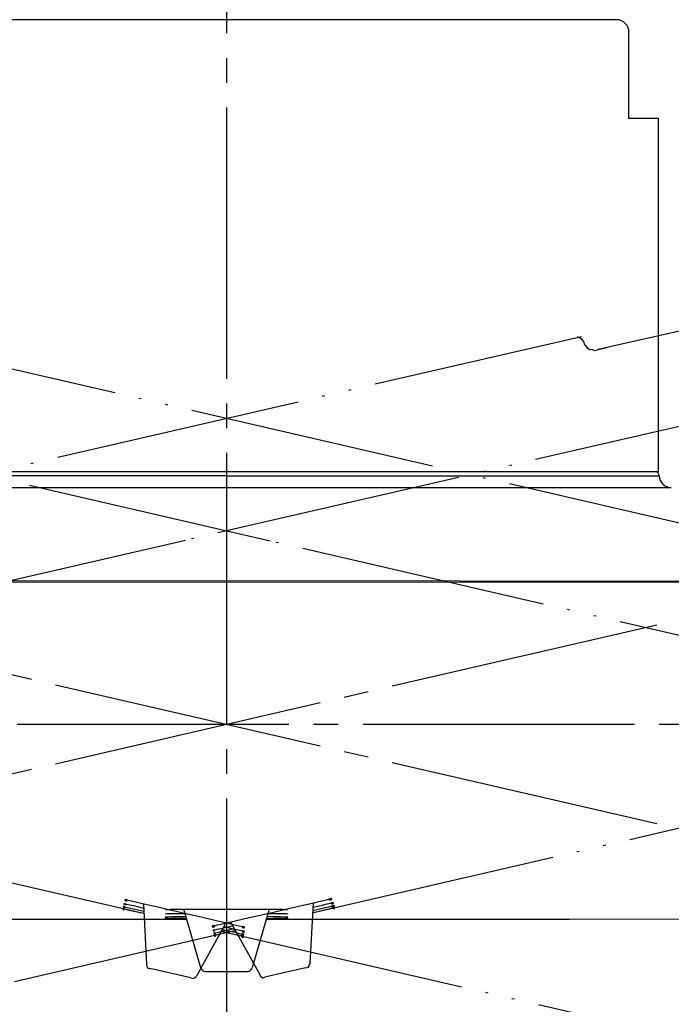
# Model space of a CAD drawing. Units: millimetres. Extents: x 0 to 2520, y 0 to 3564.
# Drawn here: x 1498 to 1524, y 2073 to 2113 of the extents above; entities that cross this region are included whole.
import ezdxf

# ---------------------------------------------------------------- set-up
doc = ezdxf.new("R2010")
doc.units = ezdxf.units.MM
doc.linetypes.add('DASH_CENTER', pattern=[14, 11, -1, 1, -1])
doc.linetypes.add('PHANTOM', pattern=[13, 10, -1, 0, -1, 0, -1])
doc.layers.add('1', color=7, linetype='Continuous')
doc.layers.add('レイヤー_1', color=7, linetype='Continuous')
doc.styles.add('CONVERTER_11', font='MS Mincho.ttf', dxfattribs={"width": 0.89})
doc.styles.add('CONVERTER_12', font='txt.shx', dxfattribs={"width": 0.9})
doc.dimstyles.new('ME10_DIM_12', dxfattribs={"dimtxt": 42, "dimasz": 42, "dimexe": 12, "dimexo": 0, "dimgap": 12, "dimtad": 1, "dimdsep": 46, "dimtxsty": 'CONVERTER_12', "dimsah": 1, "dimcen": 0.09, "dimclrd": 2, "dimclre": 2, "dimclrt": 7, "dimadec": 0, "dimazin": 0, "dimtfac": 1, "dimtdec": 4, "dimtix": 1, "dimtmove": 0, "dimatfit": 3, "dimfxl": 1, "dimtolj": 1, "dimtzin": 0, "dimarcsym": 0})
doc.dimstyles.new('ME10_DIM_13', dxfattribs={"dimtxt": 42, "dimasz": 42, "dimexe": 12, "dimexo": 0, "dimgap": 12, "dimtad": 1, "dimdsep": 46, "dimtxsty": 'CONVERTER_12', "dimsah": 1, "dimcen": 0.09, "dimclrd": 2, "dimclre": 2, "dimclrt": 7, "dimadec": 0, "dimazin": 0, "dimtfac": 1, "dimtdec": 4, "dimtix": 1, "dimtmove": 0, "dimatfit": 3, "dimfxl": 1, "dimtolj": 1, "dimtzin": 0, "dimarcsym": 0})
doc.dimstyles.new('ME10_DIM_14', dxfattribs={"dimtxt": 42, "dimasz": 42, "dimexe": 12, "dimexo": 0, "dimgap": 12, "dimtad": 1, "dimdsep": 46, "dimtxsty": 'CONVERTER_11', "dimsah": 1, "dimcen": 0.09, "dimclrd": 2, "dimclre": 2, "dimclrt": 7, "dimadec": 0, "dimazin": 0, "dimtfac": 1, "dimtdec": 4, "dimtix": 1, "dimtmove": 0, "dimatfit": 3, "dimfxl": 1, "dimtolj": 1, "dimtzin": 0, "dimarcsym": 0})
doc.dimstyles.new('ME10_DIM_22', dxfattribs={"dimtxt": 42, "dimasz": 36, "dimexe": 12, "dimexo": 0, "dimgap": 12, "dimtad": 1, "dimdsep": 46, "dimtxsty": 'CONVERTER_12', "dimblk2": 'DOT', "dimsah": 1, "dimcen": 0.09, "dimclrd": 2, "dimclre": 2, "dimclrt": 7, "dimadec": 0, "dimazin": 0, "dimtfac": 1, "dimtdec": 4, "dimtix": 1, "dimtmove": 0, "dimatfit": 3, "dimfxl": 1, "dimtolj": 1, "dimtzin": 0, "dimarcsym": 0})
doc.dimstyles.new('ME10_DIM_23', dxfattribs={"dimtxt": 42, "dimasz": 21, "dimexe": 12, "dimexo": 0, "dimgap": 12, "dimtad": 1, "dimdsep": 46, "dimtxsty": 'CONVERTER_12', "dimblk1": 'DOT', "dimsah": 1, "dimcen": 0.09, "dimclrd": 2, "dimclre": 2, "dimclrt": 7, "dimadec": 0, "dimazin": 0, "dimtfac": 1, "dimtdec": 4, "dimtix": 1, "dimtmove": 0, "dimatfit": 3, "dimfxl": 1, "dimtolj": 1, "dimtzin": 0, "dimarcsym": 0})

# ---------------------------------------------------------------- blocks, each defined once
blk = doc.blocks.new('可動角度', base_point=(9177.88, 7325.788))
at = {"layer": 'レイヤー_1', "linetype": 'Continuous'}
for points in [[(1510.144, 2077.234), (1510.153, 2077.193), (1510.195, 2077.202), (1510.185, 2077.244)], [(1510.144, 2077.234), (1510.153, 2077.193), (1510.195, 2077.202), (1510.185, 2077.244)], [(1501.765, 2076.921), (1501.755, 2076.879), (1501.797, 2076.87), (1501.807, 2076.911)], [(1501.765, 2076.921), (1501.755, 2076.879), (1501.797, 2076.87), (1501.807, 2076.911)], [(1501.765, 2076.921), (1501.755, 2076.879), (1501.797, 2076.87), (1501.807, 2076.911)], [(1501.765, 2076.921), (1501.755, 2076.879), (1501.797, 2076.87), (1501.807, 2076.911)], [(1501.765, 2076.921), (1501.755, 2076.879), (1501.797, 2076.87), (1501.807, 2076.911)], [(1501.793, 2077.044), (1501.784, 2077.004), (1501.826, 2076.994), (1501.835, 2077.035)], [(1501.793, 2077.044), (1501.784, 2077.004), (1501.826, 2076.994), (1501.835, 2077.035)], [(1501.793, 2077.044), (1501.784, 2077.004), (1501.826, 2076.994), (1501.835, 2077.035)], [(1501.793, 2077.044), (1501.784, 2077.004), (1501.826, 2076.994), (1501.835, 2077.035)], [(1501.793, 2077.044), (1501.784, 2077.004), (1501.826, 2076.994), (1501.835, 2077.035)], [(1501.793, 2077.044), (1501.784, 2077.004), (1501.826, 2076.994), (1501.835, 2077.035)], [(1501.832, 2077.21), (1501.822, 2077.168), (1501.864, 2077.158), (1501.873, 2077.2)], [(1501.832, 2077.21), (1501.822, 2077.168), (1501.864, 2077.158), (1501.873, 2077.2)], [(1501.832, 2077.21), (1501.822, 2077.168), (1501.864, 2077.158), (1501.873, 2077.2)], [(1501.832, 2077.21), (1501.822, 2077.168), (1501.864, 2077.158), (1501.873, 2077.2)], [(1501.873, 2077.2), (1501.864, 2077.158), (1501.905, 2077.149), (1501.914, 2077.191)], [(1501.873, 2077.2), (1501.864, 2077.158), (1501.905, 2077.149), (1501.914, 2077.191)], [(1510.103, 2077.225), (1510.112, 2077.183), (1510.153, 2077.193), (1510.144, 2077.234)], [(1510.182, 2077.069), (1510.191, 2077.028), (1510.233, 2077.038), (1510.224, 2077.079)], [(1510.182, 2077.069), (1510.191, 2077.028), (1510.233, 2077.038), (1510.224, 2077.079)], [(1510.182, 2077.069), (1510.191, 2077.028), (1510.233, 2077.038), (1510.224, 2077.079)], [(1510.21, 2076.946), (1510.22, 2076.904), (1510.262, 2076.914), (1510.252, 2076.955)], [(1510.21, 2076.946), (1510.22, 2076.904), (1510.262, 2076.914), (1510.252, 2076.955)], [(1510.21, 2076.946), (1510.22, 2076.904), (1510.262, 2076.914), (1510.252, 2076.955)], [(1510.224, 2077.079), (1510.233, 2077.038), (1510.274, 2077.047), (1510.265, 2077.088)], [(1510.252, 2076.955), (1510.262, 2076.914), (1510.303, 2076.923), (1510.293, 2076.965)], [(1510.271, 2076.873), (1510.281, 2076.831), (1510.322, 2076.841), (1510.312, 2076.882)], [(1501.746, 2076.838), (1501.736, 2076.797), (1501.778, 2076.787), (1501.787, 2076.829)], [(1501.746, 2076.838), (1501.736, 2076.797), (1501.778, 2076.787), (1501.787, 2076.829)], [(1505.359, 2076.13), (1505.369, 2076.088), (1505.41, 2076.098), (1505.401, 2076.139)], [(1505.359, 2076.13), (1505.369, 2076.088), (1505.41, 2076.098), (1505.401, 2076.139)], [(1505.359, 2076.13), (1505.369, 2076.088), (1505.41, 2076.098), (1505.401, 2076.139)], [(1505.359, 2076.13), (1505.369, 2076.088), (1505.41, 2076.098), (1505.401, 2076.139)], [(1505.401, 2076.139), (1505.41, 2076.098), (1505.451, 2076.107), (1505.442, 2076.149)], [(1505.401, 2076.139), (1505.41, 2076.098), (1505.451, 2076.107), (1505.442, 2076.149)], [(1506.575, 2076.114), (1506.566, 2076.073), (1506.607, 2076.063), (1506.616, 2076.105)], [(1506.616, 2076.105), (1506.607, 2076.063), (1506.648, 2076.054), (1506.658, 2076.095)], [(1506.616, 2076.105), (1506.607, 2076.063), (1506.648, 2076.054), (1506.658, 2076.095)], [(1505.397, 2075.965), (1505.407, 2075.924), (1505.448, 2075.933), (1505.439, 2075.974)], [(1505.397, 2075.965), (1505.407, 2075.924), (1505.448, 2075.933), (1505.439, 2075.974)], [(1505.397, 2075.965), (1505.407, 2075.924), (1505.448, 2075.933), (1505.439, 2075.974)], [(1505.397, 2075.965), (1505.407, 2075.924), (1505.448, 2075.933), (1505.439, 2075.974)], [(1505.397, 2075.965), (1505.407, 2075.924), (1505.448, 2075.933), (1505.439, 2075.974)], [(1505.397, 2075.965), (1505.407, 2075.924), (1505.448, 2075.933), (1505.439, 2075.974)], [(1505.426, 2075.841), (1505.435, 2075.799), (1505.477, 2075.809), (1505.467, 2075.851)], [(1505.426, 2075.841), (1505.435, 2075.799), (1505.477, 2075.809), (1505.467, 2075.851)], [(1505.426, 2075.841), (1505.435, 2075.799), (1505.477, 2075.809), (1505.467, 2075.851)], [(1505.426, 2075.841), (1505.435, 2075.799), (1505.477, 2075.809), (1505.467, 2075.851)], [(1505.426, 2075.841), (1505.435, 2075.799), (1505.477, 2075.809), (1505.467, 2075.851)], [(1505.445, 2075.758), (1505.454, 2075.717), (1505.496, 2075.726), (1505.486, 2075.768)], [(1505.445, 2075.758), (1505.454, 2075.717), (1505.496, 2075.726), (1505.486, 2075.768)], [(1506.55, 2075.816), (1506.54, 2075.775), (1506.582, 2075.765), (1506.591, 2075.807)], [(1506.55, 2075.816), (1506.54, 2075.775), (1506.582, 2075.765), (1506.591, 2075.807)], [(1506.55, 2075.816), (1506.54, 2075.775), (1506.582, 2075.765), (1506.591, 2075.807)], [(1506.572, 2075.724), (1506.563, 2075.682), (1506.604, 2075.673), (1506.613, 2075.715)], [(1506.578, 2075.94), (1506.569, 2075.899), (1506.61, 2075.889), (1506.62, 2075.93)], [(1506.578, 2075.94), (1506.569, 2075.899), (1506.61, 2075.889), (1506.62, 2075.93)], [(1506.578, 2075.94), (1506.569, 2075.899), (1506.61, 2075.889), (1506.62, 2075.93)], [(1506.591, 2075.807), (1506.582, 2075.765), (1506.623, 2075.756), (1506.632, 2075.797)], [(1506.62, 2075.93), (1506.61, 2075.889), (1506.651, 2075.88), (1506.661, 2075.921)]]:
    blk.add_hatch(color=7, dxfattribs=at).paths.add_polyline_path(points)
at = {"layer": 'レイヤー_1', "color": 5, "linetype": 'PHANTOM'}
for points in [[(1624.663, 2119.42), (1576.424, 2108.37), (1528.196, 2097.278), (1504.272, 2091.755), (1444.1, 2077.82), (1383.938, 2063.844)], [(1628.038, 2063.819), (1579.838, 2075.034), (1531.628, 2086.207), (1507.704, 2091.73), (1447.513, 2105.583), (1387.313, 2119.395)], [(1486.236, 2092.153), (1520.308, 2100.019)], [(1491.668, 2099.994), (1525.74, 2092.128)], [(1520.396, 2099.822), (1520.336, 2099.896), (1520.235, 2099.959), (1520.184, 2099.99), (1520.143, 2099.981)], [(1520.396, 2099.822), (1520.425, 2099.699), (1520.476, 2099.667), (1520.486, 2099.626), (1520.546, 2099.553), (1520.647, 2099.489), (1520.73, 2099.508), (1520.831, 2099.445), (1520.955, 2099.473)], [(1480.792, 2081.676), (1502.571, 2076.648)], [(1509.405, 2076.673), (1531.225, 2081.71)], [(1510.144, 2077.234), (1510.185, 2077.244)], [(1501.765, 2076.921), (1501.807, 2076.911)], [(1501.793, 2077.044), (1501.835, 2077.035)], [(1501.807, 2076.911), (1501.848, 2076.902)], [(1501.832, 2077.21), (1501.873, 2077.2)], [(1501.835, 2077.035), (1501.876, 2077.025)], [(1501.848, 2076.902), (1502.054, 2076.854)], [(1501.873, 2077.2), (1501.956, 2077.181)], [(1501.876, 2077.025), (1501.959, 2077.006)], [(1501.956, 2077.181), (1502.038, 2077.162)], [(1501.959, 2077.006), (1502.165, 2076.959)], [(1502.038, 2077.162), (1502.244, 2077.114)], [(1502.054, 2076.854), (1502.59, 2076.73)], [(1502.165, 2076.959), (1502.578, 2076.863)], [(1502.244, 2077.114), (1502.657, 2077.019)], [(1502.574, 2077.038), (1502.701, 2074.576)], [(1502.574, 2077.038), (1502.701, 2074.576)], [(1502.657, 2077.019), (1503.151, 2076.905)], [(1503.151, 2076.905), (1503.77, 2076.762)], [(1507.834, 2076.701), (1508.494, 2076.854)], [(1508.494, 2076.854), (1508.989, 2076.968)], [(1508.989, 2076.968), (1509.402, 2077.063)], [(1509.443, 2077.073), (1509.316, 2074.61)], [(1509.443, 2077.073), (1509.316, 2074.61)], [(1509.402, 2077.063), (1509.732, 2077.139)], [(1509.405, 2076.673), (1510.189, 2076.854)], [(1509.427, 2076.765), (1509.881, 2076.87)], [(1509.44, 2076.898), (1509.811, 2076.984)], [(1509.732, 2077.139), (1509.979, 2077.196)], [(1509.811, 2076.984), (1510.017, 2077.031)], [(1509.881, 2076.87), (1510.129, 2076.927)], [(1509.979, 2077.196), (1510.062, 2077.215)], [(1510.017, 2077.031), (1510.141, 2077.06)], [(1510.062, 2077.215), (1510.103, 2077.225)], [(1510.103, 2077.225), (1510.144, 2077.234)], [(1510.129, 2076.927), (1510.21, 2076.946)], [(1510.141, 2077.06), (1510.182, 2077.069)], [(1510.182, 2077.069), (1510.224, 2077.079)], [(1510.189, 2076.854), (1510.23, 2076.863)], [(1510.21, 2076.946), (1510.252, 2076.955)], [(1510.23, 2076.863), (1510.271, 2076.873)], [(1501.746, 2076.838), (1501.787, 2076.829)], [(1501.787, 2076.829), (1501.994, 2076.781)], [(1501.994, 2076.781), (1502.571, 2076.648)], [(1503.77, 2076.762), (1504.307, 2076.638)], [(1504.307, 2076.638), (1504.967, 2076.486)], [(1504.967, 2076.486), (1505.462, 2076.372)], [(1506.679, 2076.434), (1507.298, 2076.577)], [(1507.298, 2076.577), (1507.834, 2076.701)], [(1505.915, 2076.267), (1504.722, 2074.109)], [(1505.915, 2076.267), (1504.722, 2074.109)], [(1505.359, 2076.13), (1505.401, 2076.139)], [(1505.401, 2076.139), (1505.483, 2076.158)], [(1505.462, 2076.372), (1505.875, 2076.276)], [(1505.483, 2076.158), (1505.566, 2076.177)], [(1505.562, 2076.003), (1505.768, 2076.05)], [(1505.566, 2076.177), (1505.772, 2076.225)], [(1505.768, 2076.05), (1506.181, 2076.146)], [(1505.772, 2076.225), (1506.184, 2076.32)], [(1505.836, 2076.111), (1506.207, 2076.026)], [(1505.875, 2076.276), (1506.204, 2076.2)], [(1506.102, 2076.301), (1507.295, 2074.143)], [(1506.102, 2076.301), (1507.295, 2074.143)], [(1506.184, 2076.32), (1506.679, 2076.434)], [(1506.204, 2076.2), (1506.452, 2076.143)], [(1506.452, 2076.143), (1506.534, 2076.124)], [(1506.534, 2076.124), (1506.575, 2076.114)], [(1506.575, 2076.114), (1506.616, 2076.105)], [(1506.616, 2076.105), (1506.658, 2076.095)], [(1484.491, 2070.921), (1506.27, 2075.949)], [(1505.397, 2075.965), (1505.439, 2075.974)], [(1505.426, 2075.841), (1505.467, 2075.851)], [(1505.439, 2075.974), (1505.48, 2075.984)], [(1505.445, 2075.758), (1505.486, 2075.768)], [(1505.467, 2075.851), (1505.508, 2075.86)], [(1505.48, 2075.984), (1505.562, 2076.003)], [(1505.486, 2075.768), (1505.692, 2075.816)], [(1505.508, 2075.86), (1505.714, 2075.908)], [(1505.692, 2075.816), (1506.27, 2075.949)], [(1505.706, 2075.924), (1527.526, 2070.887)], [(1505.706, 2075.924), (1506.49, 2075.743)], [(1505.714, 2075.908), (1506.251, 2076.032)], [(1505.766, 2075.997), (1506.22, 2075.892)], [(1506.208, 2076.025), (1506.414, 2075.978)], [(1506.22, 2075.892), (1506.468, 2075.835)], [(1506.414, 2075.978), (1506.537, 2075.949)], [(1506.468, 2075.835), (1506.55, 2075.816)], [(1506.49, 2075.743), (1506.531, 2075.734)], [(1506.531, 2075.734), (1506.572, 2075.724)], [(1506.537, 2075.949), (1506.578, 2075.94)], [(1506.55, 2075.816), (1506.591, 2075.807)], [(1506.578, 2075.94), (1506.62, 2075.93)], [(1502.701, 2074.576), (1502.691, 2074.535), (1502.723, 2074.483), (1502.755, 2074.433), (1502.837, 2074.414)], [(1509.139, 2074.439), (1509.262, 2074.467), (1509.253, 2074.508), (1509.294, 2074.518), (1509.284, 2074.56), (1509.326, 2074.569), (1509.316, 2074.61)], [(1504.488, 2074.033), (1502.837, 2074.414)], [(1504.488, 2074.033), (1504.611, 2074.005), (1504.621, 2074.045), (1504.661, 2074.036), (1504.671, 2074.078), (1504.713, 2074.068), (1504.722, 2074.109)], [(1507.295, 2074.143), (1507.304, 2074.102), (1507.356, 2074.07), (1507.406, 2074.039), (1507.489, 2074.058)], [(1509.139, 2074.439), (1507.489, 2074.058)]]:
    blk.add_lwpolyline(points, dxfattribs=at)
for points in [[(1510.153, 2077.193), (1510.195, 2077.202), (1510.185, 2077.244), (1510.144, 2077.234), (1510.153, 2077.193)], [(1510.153, 2077.193), (1510.195, 2077.202), (1510.185, 2077.244), (1510.144, 2077.234), (1510.153, 2077.193)], [(1501.755, 2076.879), (1501.797, 2076.87), (1501.807, 2076.911), (1501.765, 2076.921), (1501.755, 2076.879)], [(1501.755, 2076.879), (1501.797, 2076.87), (1501.807, 2076.911), (1501.765, 2076.921), (1501.755, 2076.879)], [(1501.755, 2076.879), (1501.797, 2076.87), (1501.807, 2076.911), (1501.765, 2076.921), (1501.755, 2076.879)], [(1501.755, 2076.879), (1501.797, 2076.87), (1501.807, 2076.911), (1501.765, 2076.921), (1501.755, 2076.879)], [(1501.755, 2076.879), (1501.797, 2076.87), (1501.807, 2076.911), (1501.765, 2076.921), (1501.755, 2076.879)], [(1501.784, 2077.004), (1501.826, 2076.994), (1501.835, 2077.035), (1501.793, 2077.044), (1501.784, 2077.004)], [(1501.784, 2077.004), (1501.826, 2076.994), (1501.835, 2077.035), (1501.793, 2077.044), (1501.784, 2077.004)], [(1501.784, 2077.004), (1501.826, 2076.994), (1501.835, 2077.035), (1501.793, 2077.044), (1501.784, 2077.004)], [(1501.784, 2077.004), (1501.826, 2076.994), (1501.835, 2077.035), (1501.793, 2077.044), (1501.784, 2077.004)], [(1501.784, 2077.004), (1501.826, 2076.994), (1501.835, 2077.035), (1501.793, 2077.044), (1501.784, 2077.004)], [(1501.784, 2077.004), (1501.826, 2076.994), (1501.835, 2077.035), (1501.793, 2077.044), (1501.784, 2077.004)], [(1501.822, 2077.168), (1501.864, 2077.158), (1501.873, 2077.2), (1501.832, 2077.21), (1501.822, 2077.168)], [(1501.822, 2077.168), (1501.864, 2077.158), (1501.873, 2077.2), (1501.832, 2077.21), (1501.822, 2077.168)], [(1501.822, 2077.168), (1501.864, 2077.158), (1501.873, 2077.2), (1501.832, 2077.21), (1501.822, 2077.168)], [(1501.822, 2077.168), (1501.864, 2077.158), (1501.873, 2077.2), (1501.832, 2077.21), (1501.822, 2077.168)], [(1501.864, 2077.158), (1501.905, 2077.149), (1501.914, 2077.191), (1501.873, 2077.2), (1501.864, 2077.158)], [(1501.864, 2077.158), (1501.905, 2077.149), (1501.914, 2077.191), (1501.873, 2077.2), (1501.864, 2077.158)], [(1510.112, 2077.183), (1510.153, 2077.193), (1510.144, 2077.234), (1510.103, 2077.225), (1510.112, 2077.183)], [(1510.191, 2077.028), (1510.233, 2077.038), (1510.224, 2077.079), (1510.182, 2077.069), (1510.191, 2077.028)], [(1510.191, 2077.028), (1510.233, 2077.038), (1510.224, 2077.079), (1510.182, 2077.069), (1510.191, 2077.028)], [(1510.191, 2077.028), (1510.233, 2077.038), (1510.224, 2077.079), (1510.182, 2077.069), (1510.191, 2077.028)], [(1510.22, 2076.904), (1510.262, 2076.914), (1510.252, 2076.955), (1510.21, 2076.946), (1510.22, 2076.904)], [(1510.22, 2076.904), (1510.262, 2076.914), (1510.252, 2076.955), (1510.21, 2076.946), (1510.22, 2076.904)], [(1510.22, 2076.904), (1510.262, 2076.914), (1510.252, 2076.955), (1510.21, 2076.946), (1510.22, 2076.904)], [(1510.233, 2077.038), (1510.274, 2077.047), (1510.265, 2077.088), (1510.224, 2077.079), (1510.233, 2077.038)], [(1510.262, 2076.914), (1510.303, 2076.923), (1510.293, 2076.965), (1510.252, 2076.955), (1510.262, 2076.914)], [(1510.281, 2076.831), (1510.322, 2076.841), (1510.312, 2076.882), (1510.271, 2076.873), (1510.281, 2076.831)], [(1501.736, 2076.797), (1501.778, 2076.787), (1501.787, 2076.829), (1501.746, 2076.838), (1501.736, 2076.797)], [(1501.736, 2076.797), (1501.778, 2076.787), (1501.787, 2076.829), (1501.746, 2076.838), (1501.736, 2076.797)], [(1505.369, 2076.088), (1505.41, 2076.098), (1505.401, 2076.139), (1505.359, 2076.13), (1505.369, 2076.088)], [(1505.369, 2076.088), (1505.41, 2076.098), (1505.401, 2076.139), (1505.359, 2076.13), (1505.369, 2076.088)], [(1505.369, 2076.088), (1505.41, 2076.098), (1505.401, 2076.139), (1505.359, 2076.13), (1505.369, 2076.088)], [(1505.369, 2076.088), (1505.41, 2076.098), (1505.401, 2076.139), (1505.359, 2076.13), (1505.369, 2076.088)], [(1505.41, 2076.098), (1505.451, 2076.107), (1505.442, 2076.149), (1505.401, 2076.139), (1505.41, 2076.098)], [(1505.41, 2076.098), (1505.451, 2076.107), (1505.442, 2076.149), (1505.401, 2076.139), (1505.41, 2076.098)], [(1506.566, 2076.073), (1506.607, 2076.063), (1506.616, 2076.105), (1506.575, 2076.114), (1506.566, 2076.073)], [(1506.607, 2076.063), (1506.648, 2076.054), (1506.658, 2076.095), (1506.616, 2076.105), (1506.607, 2076.063)], [(1506.607, 2076.063), (1506.648, 2076.054), (1506.658, 2076.095), (1506.616, 2076.105), (1506.607, 2076.063)], [(1505.407, 2075.924), (1505.448, 2075.933), (1505.439, 2075.974), (1505.397, 2075.965), (1505.407, 2075.924)], [(1505.407, 2075.924), (1505.448, 2075.933), (1505.439, 2075.974), (1505.397, 2075.965), (1505.407, 2075.924)], [(1505.407, 2075.924), (1505.448, 2075.933), (1505.439, 2075.974), (1505.397, 2075.965), (1505.407, 2075.924)], [(1505.407, 2075.924), (1505.448, 2075.933), (1505.439, 2075.974), (1505.397, 2075.965), (1505.407, 2075.924)], [(1505.407, 2075.924), (1505.448, 2075.933), (1505.439, 2075.974), (1505.397, 2075.965), (1505.407, 2075.924)], [(1505.407, 2075.924), (1505.448, 2075.933), (1505.439, 2075.974), (1505.397, 2075.965), (1505.407, 2075.924)], [(1505.435, 2075.799), (1505.477, 2075.809), (1505.467, 2075.851), (1505.426, 2075.841), (1505.435, 2075.799)], [(1505.435, 2075.799), (1505.477, 2075.809), (1505.467, 2075.851), (1505.426, 2075.841), (1505.435, 2075.799)], [(1505.435, 2075.799), (1505.477, 2075.809), (1505.467, 2075.851), (1505.426, 2075.841), (1505.435, 2075.799)], [(1505.435, 2075.799), (1505.477, 2075.809), (1505.467, 2075.851), (1505.426, 2075.841), (1505.435, 2075.799)], [(1505.435, 2075.799), (1505.477, 2075.809), (1505.467, 2075.851), (1505.426, 2075.841), (1505.435, 2075.799)], [(1505.454, 2075.717), (1505.496, 2075.726), (1505.486, 2075.768), (1505.445, 2075.758), (1505.454, 2075.717)], [(1505.454, 2075.717), (1505.496, 2075.726), (1505.486, 2075.768), (1505.445, 2075.758), (1505.454, 2075.717)], [(1506.54, 2075.775), (1506.582, 2075.765), (1506.591, 2075.807), (1506.55, 2075.816), (1506.54, 2075.775)], [(1506.54, 2075.775), (1506.582, 2075.765), (1506.591, 2075.807), (1506.55, 2075.816), (1506.54, 2075.775)], [(1506.54, 2075.775), (1506.582, 2075.765), (1506.591, 2075.807), (1506.55, 2075.816), (1506.54, 2075.775)], [(1506.563, 2075.682), (1506.604, 2075.673), (1506.613, 2075.715), (1506.572, 2075.724), (1506.563, 2075.682)], [(1506.569, 2075.899), (1506.61, 2075.889), (1506.62, 2075.93), (1506.578, 2075.94), (1506.569, 2075.899)], [(1506.569, 2075.899), (1506.61, 2075.889), (1506.62, 2075.93), (1506.578, 2075.94), (1506.569, 2075.899)], [(1506.569, 2075.899), (1506.61, 2075.889), (1506.62, 2075.93), (1506.578, 2075.94), (1506.569, 2075.899)], [(1506.582, 2075.765), (1506.623, 2075.756), (1506.632, 2075.797), (1506.591, 2075.807), (1506.582, 2075.765)], [(1506.61, 2075.889), (1506.651, 2075.88), (1506.661, 2075.921), (1506.62, 2075.93), (1506.61, 2075.889)]]:
    blk.add_lwpolyline(points, close=True, dxfattribs=at)
blk.add_open_spline([(1554.296, 2106.737), (1554.241, 2106.724), (1554.131, 2106.699), (1548.591, 2105.419), (1537.607, 2103.195), (1526.662, 2100.791), (1521.12, 2099.511), (1521.01, 2099.486), (1520.955, 2099.473)], degree=3, knots=[0, 0, 0, 0, 0.169499, 0.338997, 17.059684, 33.785409, 33.954563, 34.123717, 34.123717, 34.123717, 34.123717], dxfattribs=at)
blk = doc.blocks.new('S1046BF2-2S-_色_', base_point=(18949.693, -8210.317))
at = {"layer": '1', "color": 2, "linetype": 'DASH_CENTER'}
for p, q in [((1362.594, 2051.217), (1649.397, 2117.43)), ((1362.594, 2117.402), (1649.397, 2051.188)), ((1357.464, 2084.309), (1654.641, 2084.309))]:
    blk.add_line(p, q, dxfattribs=at)
at = {"layer": '1'}
blk.add_blockref('可動角度', (9177.88, 7325.788), dxfattribs=at)
blk = doc.blocks.new('URBAN_TOWER', base_point=(3107.958, -577.685))
at = {"color": 7, "linetype": 'Continuous'}
for p, q in [((1521.734, 2112.846), (1490.134, 2112.846)), ((1522.234, 2108.846), (1522.234, 2112.346)), ((1523.434, 2108.846), (1522.234, 2108.846)), ((1523.434, 2094.546), (1523.434, 2108.846)), ((1488.434, 2094.546), (1523.434, 2094.546)), ((1505.934, 2094.367), (1490.762, 2094.366)), ((1505.934, 2094.367), (1521.109, 2094.366)), ((1521.109, 2094.366), (1523.016, 2094.367)), ((1523.016, 2094.367), (1523.454, 2094.367)), ((1487.918, 2093.894), (1523.95, 2093.894)), ((1382.169, 2089.991), (1505.934, 2090.124)), ((1505.934, 2090.06), (1395.933, 2089.994)), ((1505.934, 2090.124), (1629.699, 2089.991)), ((1615.935, 2089.994), (1505.934, 2090.06)), ((1503.456, 2076.511), (1503.462, 2076.511)), ((1503.46, 2076.633), (1503.463, 2076.634)), ((1503.462, 2076.511), (1503.475, 2076.511)), ((1503.463, 2076.634), (1503.471, 2076.634)), ((1503.47, 2076.806), (1503.476, 2076.806)), ((1503.471, 2076.634), (1503.481, 2076.634)), ((1503.475, 2076.511), (1503.498, 2076.511)), ((1503.476, 2076.806), (1503.488, 2076.806)), ((1503.481, 2076.634), (1503.5, 2076.635)), ((1503.488, 2076.806), (1503.503, 2076.807)), ((1503.498, 2076.511), (1503.558, 2076.512)), ((1503.5, 2076.635), (1503.532, 2076.635)), ((1503.503, 2076.807), (1503.531, 2076.808)), ((1503.531, 2076.808), (1503.58, 2076.809)), ((1503.532, 2076.635), (1503.596, 2076.637)), ((1503.558, 2076.512), (1503.743, 2076.514)), ((1503.58, 2076.809), (1503.662, 2076.81)), ((1503.596, 2076.637), (1503.744, 2076.638)), ((1503.662, 2076.81), (1503.816, 2076.813)), ((1503.743, 2076.514), (1504.039, 2076.515)), ((1503.744, 2076.638), (1503.968, 2076.64)), ((1503.816, 2076.813), (1504.055, 2076.815)), ((1503.968, 2076.64), (1504.261, 2076.642)), ((1504.039, 2076.515), (1504.185, 2076.516)), ((1504.055, 2076.815), (1504.552, 2076.818)), ((1504.185, 2076.516), (1504.281, 2076.516)), ((1504.892, 2074.44), (1504.211, 2076.816)), ((1504.281, 2076.516), (1504.297, 2076.516)), ((1504.552, 2076.818), (1504.928, 2076.82)), ((1504.928, 2076.82), (1505.349, 2076.821)), ((1505.349, 2076.821), (1505.787, 2076.821)), ((1505.787, 2076.821), (1506.266, 2076.821)), ((1506.266, 2076.821), (1506.702, 2076.82)), ((1506.702, 2076.82), (1507.136, 2076.819)), ((1507.657, 2076.816), (1506.976, 2074.44)), ((1507.136, 2076.819), (1507.657, 2076.816)), ((1507.571, 2076.516), (1507.933, 2076.515)), ((1507.607, 2076.642), (1507.965, 2076.64)), ((1507.657, 2076.816), (1507.849, 2076.815)), ((1507.849, 2076.815), (1508.062, 2076.812)), ((1507.933, 2076.515), (1508.129, 2076.514)), ((1507.965, 2076.64), (1508.169, 2076.638)), ((1508.062, 2076.812), (1508.223, 2076.81)), ((1508.129, 2076.514), (1508.309, 2076.512)), ((1508.169, 2076.638), (1508.289, 2076.636)), ((1508.223, 2076.81), (1508.297, 2076.809)), ((1508.289, 2076.636), (1508.347, 2076.635)), ((1508.297, 2076.809), (1508.343, 2076.808)), ((1508.309, 2076.512), (1508.369, 2076.511)), ((1508.343, 2076.808), (1508.37, 2076.807)), ((1508.347, 2076.635), (1508.376, 2076.635)), ((1508.369, 2076.511), (1508.395, 2076.511)), ((1508.37, 2076.807), (1508.384, 2076.806)), ((1508.376, 2076.635), (1508.392, 2076.634)), ((1508.384, 2076.806), (1508.395, 2076.806)), ((1508.392, 2076.634), (1508.401, 2076.634)), ((1508.395, 2076.511), (1508.406, 2076.511)), ((1508.401, 2076.634), (1508.407, 2076.633)), ((1508.406, 2076.511), (1508.412, 2076.511)), ((1508.412, 2076.511), (1508.416, 2076.51)), ((1503.448, 2076.437), (1503.449, 2076.437)), ((1503.449, 2076.437), (1503.458, 2076.437)), ((1503.458, 2076.437), (1503.485, 2076.437)), ((1503.485, 2076.437), (1503.6, 2076.438)), ((1503.6, 2076.438), (1503.635, 2076.438)), ((1503.635, 2076.438), (1503.665, 2076.438)), ((1503.665, 2076.438), (1503.686, 2076.438)), ((1503.686, 2076.438), (1503.707, 2076.438)), ((1503.707, 2076.438), (1503.73, 2076.438)), ((1503.73, 2076.438), (1503.754, 2076.438)), ((1503.754, 2076.438), (1503.779, 2076.438)), ((1503.861, 2076.439), (1503.89, 2076.439)), ((1504.229, 2076.433), (1504.319, 2076.433)), ((1504.301, 2076.44), (1504.319, 2076.44)), ((1507.543, 2076.418), (1519.823, 2076.418)), ((1507.549, 2076.44), (1507.88, 2076.439)), ((1507.549, 2076.433), (1507.651, 2076.433)), ((1507.651, 2076.433), (1507.847, 2076.433)), ((1507.988, 2076.439), (1508.02, 2076.439)), ((1508.066, 2076.438), (1508.095, 2076.438)), ((1508.095, 2076.438), (1508.123, 2076.438)), ((1508.123, 2076.438), (1508.149, 2076.438)), ((1508.149, 2076.438), (1508.186, 2076.438)), ((1508.186, 2076.438), (1508.219, 2076.438)), ((1508.219, 2076.438), (1508.269, 2076.438)), ((1508.269, 2076.438), (1508.376, 2076.437)), ((1508.376, 2076.437), (1508.408, 2076.437)), ((1508.408, 2076.437), (1508.418, 2076.437)), ((1508.418, 2076.437), (1508.422, 2076.436)), ((1508.422, 2076.436), (1508.424, 2076.436)), ((1519.823, 2076.418), (1529.934, 2076.431)), ((1505.085, 2074.296), (1506.783, 2074.296))]:
    blk.add_line(p, q, dxfattribs=at)
for points in [[(1503.452, 2076.51), (1503.452, 2076.51), (1503.456, 2076.511)], [(1508.395, 2076.806), (1508.4, 2076.806), (1508.404, 2076.805), (1508.406, 2076.805), (1508.408, 2076.805), (1508.408, 2076.805), (1508.406, 2076.805), (1508.405, 2076.805)], [(1508.407, 2076.633), (1508.41, 2076.633), (1508.412, 2076.633), (1508.412, 2076.633)], [(1508.416, 2076.51), (1508.417, 2076.51), (1508.417, 2076.51)], [(1481.934, 2076.431), (1492.045, 2076.418), (1504.325, 2076.418)], [(1503.779, 2076.438), (1503.792, 2076.438), (1503.819, 2076.439)], [(1503.819, 2076.439), (1503.833, 2076.439), (1503.861, 2076.439)], [(1503.89, 2076.439), (1503.905, 2076.439), (1503.936, 2076.439)], [(1503.936, 2076.439), (1503.952, 2076.439), (1503.968, 2076.439), (1504.001, 2076.439)], [(1504.001, 2076.439), (1504.018, 2076.439), (1504.052, 2076.439)], [(1504.052, 2076.439), (1504.07, 2076.439), (1504.088, 2076.439), (1504.124, 2076.439)], [(1504.124, 2076.439), (1504.143, 2076.439), (1504.162, 2076.439), (1504.181, 2076.439), (1504.22, 2076.439)], [(1504.22, 2076.439), (1504.24, 2076.439), (1504.26, 2076.439), (1504.301, 2076.44)], [(1507.88, 2076.439), (1507.899, 2076.439), (1507.936, 2076.439)], [(1507.936, 2076.439), (1507.953, 2076.439), (1507.988, 2076.439)], [(1508.02, 2076.439), (1508.036, 2076.439), (1508.066, 2076.438)]]:
    blk.add_lwpolyline(points, dxfattribs=at)
for centre, radius, start, end in [((1521.734, 2112.346), 0.5, 0, 90), ((1523.255, 2094.356), 0.2, 3.1401, 71.8051), ((1523.954, 2094.394), 0.5, 183.1326, 269.6134), ((1505.085, 2074.496), 0.2, 196, 270), ((1506.783, 2074.496), 0.2, 270, 344)]:
    blk.add_arc(centre, radius, start, end, dxfattribs=at)
for points, knots in [([(1503.454, 2076.436), (1503.451, 2076.436), (1503.447, 2076.436), (1503.441, 2076.436), (1503.437, 2076.436), (1503.435, 2076.436), (1503.434, 2076.436)], [0, 0, 0, 0, 0.00700749, 0.01402832, 0.01689136, 0.01973929, 0.01973929, 0.01973929, 0.01973929]), ([(1504.229, 2076.433), (1504.18, 2076.433), (1504.083, 2076.433), (1503.905, 2076.433), (1503.695, 2076.433), (1503.534, 2076.435), (1503.454, 2076.436)], [0, 0, 0, 0, 0.1462445, 0.2924901, 0.5339593, 0.7754207, 0.7754207, 0.7754207, 0.7754207]), ([(1508.434, 2076.436), (1508.427, 2076.435), (1508.414, 2076.434), (1508.31, 2076.44), (1508.121, 2076.437), (1507.938, 2076.435), (1507.847, 2076.433)], [0, 0, 0, 0, 0.019901, 0.0399308, 0.3137427, 0.586873, 0.586873, 0.586873, 0.586873])]:
    blk.add_open_spline(points, degree=3, knots=knots, dxfattribs=at)
blk = doc.blocks.new('*D42')
at = {"layer": '1', "color": 2, "linetype": 'Continuous'}
for p, q in [((1366.381, 2089.064), (1366.381, 2391.296)), ((1987.934, 2202.24), (1987.934, 2391.296)), ((1987.934, 2379.296), (1366.381, 2379.296))]:
    blk.add_line(p, q, dxfattribs=at)
at = {"layer": '1', "color": 2}
for points in [[(1408.381, 2384.825), (1408.381, 2373.766), (1366.381, 2379.296)], [(1945.934, 2373.766), (1945.934, 2384.825), (1987.934, 2379.296)]]:
    blk.add_solid(points, dxfattribs=at)
at = {"layer": '1', "color": 7, "insert": (1610.243, 2391.296), "char_height": 42, "attachment_point": 7, "rotation": 0.0001, "line_spacing_factor": 0.60024, "style": 'CONVERTER_12'}
blk.add_mtext('622', dxfattribs=at)
blk = doc.blocks.new('*D43')
at = {"layer": '1', "color": 2, "linetype": 'Continuous'}
for p, q in [((1505.934, 2193.296), (1505.934, 2295.296)), ((1905.934, 2100.796), (1905.934, 2295.296)), ((1505.934, 2283.296), (1905.934, 2283.296))]:
    blk.add_line(p, q, dxfattribs=at)
at = {"layer": '1', "color": 2}
for points in [[(1547.934, 2288.825), (1547.934, 2277.766), (1505.934, 2283.296)], [(1863.934, 2277.766), (1863.934, 2288.825), (1905.934, 2283.296)]]:
    blk.add_solid(points, dxfattribs=at)
at = {"layer": '1', "color": 7, "insert": (1657.019, 2295.296), "char_height": 42, "attachment_point": 7, "rotation": 0.0001, "line_spacing_factor": 0.60024, "style": 'CONVERTER_12'}
blk.add_mtext('400', dxfattribs=at)
blk = doc.blocks.new('*D44')
at = {"layer": '1', "color": 2, "linetype": 'Continuous'}
for p, q in [((1366.381, 2089.064), (1366.381, 1944.359)), ((1645.459, 2088.999), (1645.459, 1944.359)), ((1366.381, 1956.359), (1645.459, 1956.359))]:
    blk.add_line(p, q, dxfattribs=at)
at = {"layer": '1', "color": 2}
for points in [[(1408.381, 1961.889), (1408.381, 1950.83), (1366.381, 1956.359)], [(1603.459, 1950.83), (1603.459, 1961.889), (1645.459, 1956.359)]]:
    blk.add_solid(points, dxfattribs=at)
at = {"layer": '1', "color": 7, "insert": (1441.34, 1968.359), "char_height": 42, "attachment_point": 7, "rotation": 0.0001, "line_spacing_factor": 0.454545, "style": 'CONVERTER_11'}
blk.add_mtext('□279', dxfattribs=at)
blk = doc.blocks.new('*D52')
at = {"layer": '1'}
h = blk.add_hatch(color=2, dxfattribs=at)
edge = h.paths.add_edge_path()
edge.add_arc((1321.076, 2084.309), 10.5, 0, 360)
at = {"layer": '1', "color": 2, "linetype": 'Continuous'}
for p, q in [((1325.814, 2125.893), (1314.121, 2128.593)), ((1361.27, 2117.708), (1325.814, 2125.893)), ((1321.076, 2084.309), (1309.076, 2084.309)), ((1357.464, 2084.309), (1321.076, 2084.309))]:
    blk.add_line(p, q, dxfattribs=at)
at = {"layer": '1', "color": 2}
blk.add_circle((1321.076, 2084.309), 10.5, dxfattribs=at)
at = {"layer": '1', "color": 2, "linetype": 'Continuous'}
blk.add_arc((1505.934, 2084.309), 184.858, 132.61838, 180, dxfattribs=at)
at = {"layer": '1', "color": 2}
blk.add_solid([(1332.791, 2161.527), (1341.776, 2158.507), (1325.814, 2125.893)], dxfattribs=at)
at = {"layer": '1', "color": 7, "insert": (1323.109, 2167.497), "char_height": 42, "attachment_point": 7, "rotation": 54.0761, "line_spacing_factor": 0.60024, "style": 'CONVERTER_12'}
blk.add_mtext('13{\\Fgdt;~}', dxfattribs=at)
blk = doc.blocks.new('_DOT')
at = {"color": 0, "linetype": 'ByBlock', "lineweight": -2}
blk.add_line((-0.5, 0), (-1, 0), dxfattribs=at)
at = {"color": 0, "linetype": 'ByBlock', "const_width": 0.5}
blk.add_lwpolyline([(-0.25, 0, 1), (0.25, 0, 1)], format="xyb", close=True, dxfattribs=at)
blk = doc.blocks.new('*D54')
at = {"layer": '1'}
h = blk.add_hatch(color=2, dxfattribs=at)
edge = h.paths.add_edge_path()
edge.add_arc((1320.613, 2084.309), 10.5, 0, 360)
at = {"layer": '1', "color": 2, "linetype": 'Continuous'}
for p, q in [((1320.613, 2084.309), (1308.613, 2084.309)), ((1357.464, 2084.309), (1320.613, 2084.309)), ((1361.27, 2050.911), (1325.362, 2042.621)), ((1325.362, 2042.621), (1313.67, 2039.922))]:
    blk.add_line(p, q, dxfattribs=at)
at = {"layer": '1', "color": 2}
blk.add_circle((1320.613, 2084.309), 10.5, dxfattribs=at)
at = {"layer": '1', "color": 2, "linetype": 'Continuous'}
blk.add_arc((1505.934, 2084.309), 185.321, 180, 209.69518, dxfattribs=at)
at = {"layer": '1', "color": 2}
blk.add_solid([(1341.317, 2010.003), (1332.331, 2006.985), (1325.362, 2042.621)], dxfattribs=at)
at = {"layer": '1', "color": 7, "insert": (1318.798, 1992.99), "char_height": 42, "attachment_point": 7, "rotation": 284.9645, "line_spacing_factor": 0.60024, "style": 'CONVERTER_12'}
blk.add_mtext('13{\\Fgdt;~}', dxfattribs=at)

msp = doc.modelspace()

# ---------------------------------------------------------------- linework, layer by layer
at = {"layer": '1', "color": 2, "linetype": 'DASH_CENTER'}
msp.add_line((1505.934, 2193.296), (1505.934, 2044.296), dxfattribs=at)

# ---------------------------------------------------------------- block references
msp.add_blockref('URBAN_TOWER', (3107.958, -577.685))
at = {"layer": '1'}
msp.add_blockref('S1046BF2-2S-_色_', (18949.693, -8210.317), dxfattribs=at)

# ---------------------------------------------------------------- dimensions: what is measured, and where the dimension line sits
for base, p1, p2, text, dimstyle, picture, middle in [((1987.934, 2379.296), (1366.381, 2089.064), (1987.934, 2202.24), '622', 'ME10_DIM_12', '*D42', (1660.643, 2412.296)), ((1366.381, 1956.359), (1645.459, 2088.999), (1366.381, 2089.064), '□279', 'ME10_DIM_14', '*D44', (1512.74, 1989.359))]:
    dim = msp.add_linear_dim(base=base, p1=p1, p2=p2, text=text, dimstyle=dimstyle, dxfattribs=at)
    dim.commit()
    dim.dimension.update_dxf_attribs({"geometry": picture, "text_midpoint": middle, "text_rotation": 0.0001})
dim = msp.add_linear_dim(base=(1505.934, 2283.296), p1=(1905.934, 2100.796), p2=(1505.934, 2193.296), dimstyle='ME10_DIM_13', dxfattribs=at)
dim.commit()
dim.dimension.update_dxf_attribs({"geometry": '*D43', "text_midpoint": (1707.419, 2316.296), "text_rotation": 0.0001})
dim = msp.add_angular_dim_3p(base=(1322.264, 2105.236), center=(1505.934, 2084.309), p1=(1361.27, 2117.708), p2=(1357.464, 2084.309), dimstyle='ME10_DIM_22', dxfattribs=at)
dim.commit()
dim.dimension.update_dxf_attribs({"geometry": '*D52', "text_midpoint": (1329.513, 2212.129)})
dim = msp.add_angular_dim_3p(base=(1321.804, 2063.33), center=(1505.934, 2084.309), p1=(1357.464, 2084.309), p2=(1361.27, 2050.911), dimstyle='ME10_DIM_23', dxfattribs=at)
dim.commit()
dim.dimension.update_dxf_attribs({"geometry": '*D54', "text_midpoint": (1288.207, 2026.114), "text_rotation": 284.9645})

doc.saveas('drawing.dxf')
